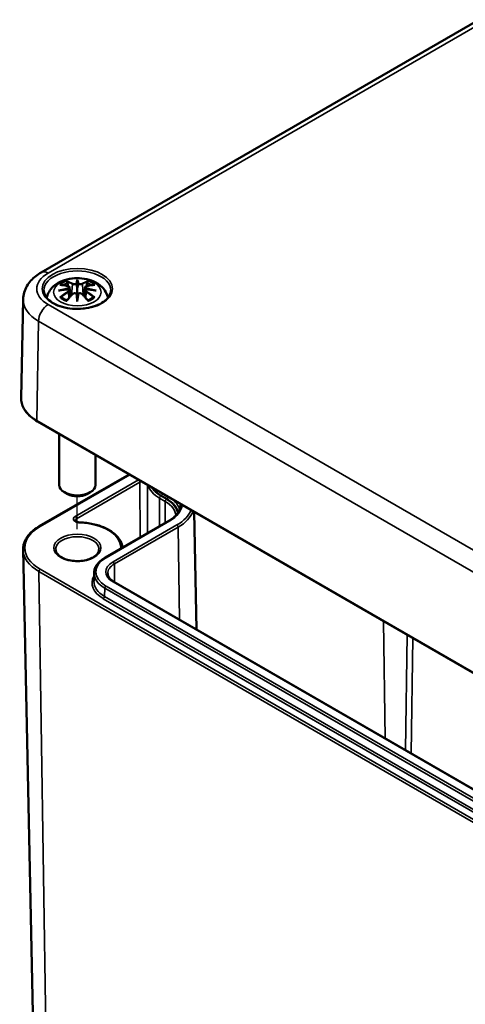
# Model space of a CAD drawing. Units: millimetres. Extents: x 0 to 420, y 0 to 297.
# Drawn here: x 130 to 155, y 42 to 96 of the extents above; entities that cross this region are included whole.
import ezdxf

# ---------------------------------------------------------------- set-up
doc = ezdxf.new("R2010")
doc.units = ezdxf.units.MM
for name, color, linetype, lineweight in [('Positionsveränderungspfad (ISO)', 7, 'Continuous', 25), ('Sichtbar (ISO)', 7, 'Continuous', 50), ('Sichtbar schmal (ISO)', 7, 'Continuous', 35)]:
    doc.layers.add(name, color=color, linetype=linetype, lineweight=lineweight)

msp = doc.modelspace()

# ---------------------------------------------------------------- linework, layer by layer
at = {"layer": 'Positionsveränderungspfad (ISO)'}
msp.add_line((133.395, 68.319), (133.395, 70.116), dxfattribs=at)
at = {"layer": 'Sichtbar (ISO)'}
for p, q in [((131.407, 82.479), (155.554, 96.421)), ((132.966, 81.656), (133.019, 81.164)), ((133.395, 81.994), (133.395, 81.634)), ((133.825, 81.656), (133.772, 81.164)), ((130.408, 80.99), (130.291, 75.552)), ((132.966, 81.484), (133.002, 81.146)), ((133.395, 81.007), (133.395, 81.071)), ((133.825, 81.484), (133.789, 81.146)), ((131.19, 74.26), (169.48, 52.153)), ((132.395, 73.564), (132.395, 70.753)), ((134.395, 72.409), (134.395, 70.753)), ((131.296, 68.471), (136.256, 71.335)), ((132.865, 70.243), (132.688, 70.345)), ((133.926, 70.243), (134.103, 70.345)), ((139.839, 69.266), (139.978, 62.772)), ((134.927, 66.742), (138.445, 68.773)), ((130.998, 39.086), (130.397, 67.178)), ((134.316, 65.89), (134.307, 65.438)), ((167.308, 46.993), (135.417, 65.405))]:
    msp.add_line(p, q, dxfattribs=at)
for centre, major_axis, ratio, start_param, end_param in [((132.818, 81.824), (0.011, -0.684), 0.166237, 1.145796, 1.219537), ((133.312, 82.109), (-0.129, 0.618), 0.036814, 2.026405, 2.439082), ((133.479, 82.109), (-0.129, -0.618), 0.036814, 0.70251, 1.115188), ((133.973, 81.824), (0.011, 0.684), 0.166237, 1.922055, 1.995797), ((133.312, 81.442), (0.131, -0.605), 0.006801, 0.908218, 1.320895), ((133.479, 81.442), (0.131, 0.605), 0.006801, 1.820698, 2.233375), ((133.395, 70.753), (1, 0), 0.57735, 3.141593, 6.283185), ((133.395, 70.549), (0.75, 0), 0.57735, 3.926991, 5.497787)]:
    msp.add_ellipse(centre, major_axis=major_axis, ratio=ratio, start_param=start_param, end_param=end_param, dxfattribs=at)
for points, knots in [([(130.408, 80.99), (130.41, 81.121), (130.431, 81.25), (130.503, 81.497), (130.554, 81.614), (130.68, 81.832), (130.753, 81.931), (130.917, 82.115), (131.007, 82.198), (131.198, 82.349), (131.3, 82.417), (131.407, 82.479)], [5.5101301, 5.5101301, 5.5101301, 5.5101301, 5.6647411, 5.6647411, 5.8193522, 5.8193522, 5.9739632, 5.9739632, 6.1285743, 6.1285743, 6.2831853, 6.2831853, 6.2831853, 6.2831853]), ([(131.71, 81.074), (131.721, 81.133), (131.737, 81.191), (131.799, 81.363), (131.861, 81.468), (132.021, 81.67), (132.125, 81.76), (132.377, 81.93), (132.531, 82), (132.865, 82.106), (133.048, 82.139), (133.414, 82.164), (133.598, 82.156), (133.958, 82.098), (134.134, 82.049), (134.465, 81.902), (134.622, 81.804), (134.868, 81.562), (134.964, 81.428), (135.05, 81.206), (135.069, 81.141), (135.08, 81.074)], [4.027614, 4.027614, 4.027614, 4.027614, 4.133136, 4.133136, 4.357122, 4.357122, 4.636026, 4.636026, 4.993797, 4.993797, 5.383142, 5.383142, 5.767473, 5.767473, 6.153925, 6.153925, 6.539044, 6.539044, 6.848534, 6.848534, 6.96796, 6.96796, 6.96796, 6.96796]), ([(133.395, 82.073), (133.395, 82.073), (133.395, 82.072), (133.395, 82.052), (133.395, 82.027), (133.395, 82.006), (133.395, 82.002), (133.395, 81.997), (133.395, 81.996), (133.395, 81.994)], [-0.02418649, -0.02418649, -0.02418649, -0.02418649, -0.02384234, -0.02384234, -0.00425843, -0.00425843, -0.00098565, -0.00098565, 0, 0, 0, 0]), ([(132.357, 81.473), (132.358, 81.473), (132.359, 81.474), (132.396, 81.484), (132.431, 81.491), (132.46, 81.496)], [-0.02418649, -0.02418649, -0.02418649, -0.02418649, -0.02384234, -0.02384234, -0.01301311, -0.01301311, -0.01301311, -0.01301311]), ([(132.43, 81.788), (132.43, 81.788), (132.43, 81.788), (132.44, 81.79), (132.45, 81.791), (132.459, 81.79)], [-0.000213151, -0.000213151, -0.000213151, -0.000213151, 0, 0, 0.006020995, 0.006020995, 0.006020995, 0.006020995]), ([(132.459, 81.79), (132.487, 81.788), (132.515, 81.786), (132.572, 81.78), (132.601, 81.777), (132.658, 81.769), (132.687, 81.764), (132.746, 81.754), (132.775, 81.749), (132.834, 81.736), (132.864, 81.73), (132.893, 81.722)], [2.7936645, 2.7936645, 2.7936645, 2.7936645, 2.8281249, 2.8281249, 2.8625854, 2.8625854, 2.8970458, 2.8970458, 2.9315063, 2.9315063, 2.9659667, 2.9659667, 2.9659667, 2.9659667]), ([(132.921, 81.546), (132.889, 81.544), (132.858, 81.542), (132.796, 81.538), (132.765, 81.535), (132.703, 81.529), (132.673, 81.526), (132.611, 81.518), (132.581, 81.514), (132.52, 81.506), (132.49, 81.501), (132.46, 81.496)], [3.2877884, 3.2877884, 3.2877884, 3.2877884, 3.3174381, 3.3174381, 3.3470878, 3.3470878, 3.3767375, 3.3767375, 3.4063873, 3.4063873, 3.436037, 3.436037, 3.436037, 3.436037]), ([(132.823, 81.963), (132.822, 81.964), (132.821, 81.965), (132.816, 81.972), (132.813, 81.979), (132.807, 81.992), (132.804, 81.999), (132.802, 82.003), (132.802, 82.003), (132.802, 82.003)], [0.05525613, 0.05525613, 0.05525613, 0.05525613, 0.05672679, 0.05672679, 0.06404295, 0.06404295, 0.07427675, 0.07427675, 0.07452176, 0.07452176, 0.07452176, 0.07452176]), ([(132.823, 81.963), (132.823, 81.962), (132.824, 81.961), (132.832, 81.95), (132.838, 81.937), (132.847, 81.915), (132.85, 81.903), (132.852, 81.893)], [0.03721232, 0.03721232, 0.03721232, 0.03721232, 0.03823639, 0.03823639, 0.04585762, 0.04585762, 0.05210577, 0.05210577, 0.05210577, 0.05210577]), ([(132.893, 81.722), (132.901, 81.721), (132.908, 81.718), (132.921, 81.713), (132.927, 81.71), (132.939, 81.702), (132.944, 81.698), (132.953, 81.688), (132.957, 81.682), (132.963, 81.669), (132.965, 81.663), (132.966, 81.656)], [0.16533437, 0.16533437, 0.16533437, 0.16533437, 0.16998691, 0.16998691, 0.17463945, 0.17463945, 0.17929198, 0.17929198, 0.18394452, 0.18394452, 0.18859706, 0.18859706, 0.18859706, 0.18859706]), ([(132.912, 81.624), (132.912, 81.624), (132.912, 81.624), (132.914, 81.622), (132.915, 81.621), (132.918, 81.617), (132.92, 81.614), (132.923, 81.609), (132.924, 81.606), (132.926, 81.6), (132.927, 81.597), (132.928, 81.595)], [-0.000040907, -0.000040907, -0.000040907, -0.000040907, 0, 0, 0.001869145, 0.001869145, 0.003698934, 0.003698934, 0.005642102, 0.005642102, 0.007486638, 0.007486638, 0.007486638, 0.007486638]), ([(132.924, 81.545), (132.923, 81.546), (132.922, 81.546), (132.92, 81.546), (132.918, 81.546), (132.915, 81.544), (132.914, 81.542), (132.912, 81.541), (132.912, 81.541), (132.912, 81.54)], [0.002623384, 0.002623384, 0.002623384, 0.002623384, 0.003776606, 0.003776606, 0.005601033, 0.005601033, 0.007464701, 0.007464701, 0.007505488, 0.007505488, 0.007505488, 0.007505488]), ([(132.924, 81.545), (132.928, 81.542), (132.933, 81.54), (132.941, 81.533), (132.944, 81.529), (132.951, 81.522), (132.954, 81.518), (132.959, 81.509), (132.961, 81.504), (132.964, 81.495), (132.965, 81.49), (132.966, 81.484)], [0.1225087, 0.1225087, 0.1225087, 0.1225087, 0.12578722, 0.12578722, 0.12906573, 0.12906573, 0.13234425, 0.13234425, 0.13562276, 0.13562276, 0.13890128, 0.13890128, 0.13890128, 0.13890128]), ([(132.928, 81.595), (132.928, 81.594), (132.928, 81.594), (132.928, 81.593), (132.928, 81.592), (132.928, 81.591)], [0.012532802, 0.012532802, 0.012532802, 0.012532802, 0.012775146, 0.012775146, 0.014086245, 0.014086245, 0.014086245, 0.014086245]), ([(133.347, 81.837), (133.347, 81.839), (133.346, 81.842), (133.343, 81.848), (133.341, 81.85), (133.336, 81.855), (133.334, 81.856), (133.329, 81.859), (133.326, 81.861), (133.323, 81.861), (133.323, 81.861), (133.323, 81.861)], [0, 0, 0, 0, 0.001839132, 0.001839132, 0.003776606, 0.003776606, 0.005601033, 0.005601033, 0.007464701, 0.007464701, 0.007505488, 0.007505488, 0.007505488, 0.007505488]), ([(133.395, 81.634), (133.395, 81.579), (133.395, 81.524), (133.395, 81.349), (133.395, 81.204), (133.395, 81.071)], [-16.8919072, -16.8919072, -16.8919072, -16.8919072, -16.8584313, -16.8584313, -16.7730823, -16.7730823, -16.7730823, -16.7730823]), ([(133.444, 81.837), (133.444, 81.836), (133.444, 81.836), (133.443, 81.835), (133.443, 81.834), (133.443, 81.833)], [0.012532802, 0.012532802, 0.012532802, 0.012532802, 0.012775146, 0.012775146, 0.014086245, 0.014086245, 0.014086245, 0.014086245]), ([(133.468, 81.861), (133.468, 81.861), (133.468, 81.861), (133.465, 81.861), (133.462, 81.859), (133.457, 81.856), (133.454, 81.855), (133.45, 81.85), (133.448, 81.848), (133.445, 81.842), (133.444, 81.839), (133.444, 81.837)], [-0.000040907, -0.000040907, -0.000040907, -0.000040907, 0, 0, 0.001869145, 0.001869145, 0.003698934, 0.003698934, 0.005642101, 0.005642101, 0.007486638, 0.007486638, 0.007486638, 0.007486638]), ([(133.825, 81.656), (133.826, 81.663), (133.828, 81.669), (133.834, 81.682), (133.837, 81.688), (133.847, 81.698), (133.852, 81.702), (133.864, 81.71), (133.87, 81.713), (133.883, 81.718), (133.89, 81.721), (133.898, 81.722)], [0.14207168, 0.14207168, 0.14207168, 0.14207168, 0.14672422, 0.14672422, 0.15137675, 0.15137675, 0.15602929, 0.15602929, 0.16068183, 0.16068183, 0.16533437, 0.16533437, 0.16533437, 0.16533437]), ([(133.825, 81.484), (133.825, 81.49), (133.827, 81.495), (133.83, 81.504), (133.832, 81.509), (133.837, 81.518), (133.84, 81.522), (133.847, 81.529), (133.85, 81.533), (133.858, 81.54), (133.863, 81.542), (133.867, 81.545)], [0.35710183, 0.35710183, 0.35710183, 0.35710183, 0.36038035, 0.36038035, 0.36365886, 0.36365886, 0.36693738, 0.36693738, 0.37021589, 0.37021589, 0.37349441, 0.37349441, 0.37349441, 0.37349441]), ([(133.863, 81.595), (133.864, 81.597), (133.864, 81.6), (133.867, 81.606), (133.868, 81.609), (133.871, 81.614), (133.872, 81.617), (133.876, 81.621), (133.877, 81.622), (133.879, 81.624), (133.879, 81.624), (133.879, 81.624)], [0, 0, 0, 0, 0.001839132, 0.001839132, 0.003776606, 0.003776606, 0.005601033, 0.005601033, 0.007464701, 0.007464701, 0.007505488, 0.007505488, 0.007505488, 0.007505488]), ([(133.879, 81.54), (133.879, 81.541), (133.879, 81.541), (133.877, 81.542), (133.876, 81.544), (133.872, 81.546), (133.871, 81.546), (133.869, 81.546), (133.868, 81.546), (133.867, 81.545)], [-0.000040907, -0.000040907, -0.000040907, -0.000040907, 0, 0, 0.001869145, 0.001869145, 0.003698934, 0.003698934, 0.004855544, 0.004855544, 0.004855544, 0.004855544]), ([(134.331, 81.496), (134.301, 81.501), (134.271, 81.506), (134.21, 81.514), (134.18, 81.518), (134.118, 81.526), (134.087, 81.529), (134.026, 81.535), (133.995, 81.538), (133.933, 81.542), (133.901, 81.544), (133.87, 81.546)], [2.8471483, 2.8471483, 2.8471483, 2.8471483, 2.876798, 2.876798, 2.9064478, 2.9064478, 2.9360975, 2.9360975, 2.9657472, 2.9657472, 2.9953969, 2.9953969, 2.9953969, 2.9953969]), ([(133.898, 81.722), (133.927, 81.73), (133.957, 81.736), (134.016, 81.749), (134.045, 81.754), (134.103, 81.764), (134.132, 81.769), (134.19, 81.777), (134.219, 81.78), (134.276, 81.786), (134.304, 81.788), (134.332, 81.79)], [3.3172186, 3.3172186, 3.3172186, 3.3172186, 3.351679, 3.351679, 3.3861395, 3.3861395, 3.4205999, 3.4205999, 3.4550604, 3.4550604, 3.4895209, 3.4895209, 3.4895209, 3.4895209]), ([(133.939, 81.893), (133.941, 81.903), (133.944, 81.915), (133.953, 81.937), (133.959, 81.95), (133.966, 81.961), (133.967, 81.962), (133.968, 81.963)], [0.0701982, 0.0701982, 0.0701982, 0.0701982, 0.07644635, 0.07644635, 0.08406758, 0.08406758, 0.08509165, 0.08509165, 0.08509165, 0.08509165]), ([(133.989, 82.003), (133.989, 82.003), (133.989, 82.003), (133.987, 81.999), (133.984, 81.992), (133.977, 81.977), (133.973, 81.97), (133.969, 81.964), (133.969, 81.963), (133.968, 81.963)], [-0.0002133, -0.0002133, -0.0002133, -0.0002133, 0, 0, 0.00914203, 0.00914203, 0.01622314, 0.01622314, 0.01656702, 0.01656702, 0.01656702, 0.01656702]), ([(134.331, 81.496), (134.36, 81.491), (134.395, 81.484), (134.432, 81.474), (134.433, 81.473), (134.434, 81.473)], [-0.02286208, -0.02286208, -0.02286208, -0.02286208, 0, 0, 0.00072655, 0.00072655, 0.00072655, 0.00072655]), ([(134.332, 81.79), (134.341, 81.791), (134.351, 81.79), (134.361, 81.788), (134.361, 81.788), (134.361, 81.788)], [0.067360952, 0.067360952, 0.067360952, 0.067360952, 0.074277719, 0.074277719, 0.074522912, 0.074522912, 0.074522912, 0.074522912]), ([(135.244, 81.478), (135.241, 81.364), (135.203, 81.249), (135.059, 81.036), (134.961, 80.939), (134.713, 80.768), (134.567, 80.693), (134.239, 80.573), (134.058, 80.528), (133.677, 80.471), (133.478, 80.46), (133.084, 80.474), (132.889, 80.499), (132.523, 80.582), (132.353, 80.64), (132.054, 80.781), (131.926, 80.864), (131.723, 81.046), (131.649, 81.144), (131.567, 81.321), (131.549, 81.4), (131.547, 81.478)], [2.368537, 2.368537, 2.368537, 2.368537, 2.728329, 2.728329, 3.051528, 3.051528, 3.362611, 3.362611, 3.674298, 3.674298, 3.987467, 3.987467, 4.301026, 4.301026, 4.613715, 4.613715, 4.924788, 4.924788, 5.23766, 5.23766, 5.485444, 5.485444, 5.485444, 5.485444]), ([(132.5, 81.115), (132.499, 81.115), (132.497, 81.115), (132.489, 81.115), (132.481, 81.114), (132.459, 81.111), (132.445, 81.108), (132.43, 81.103), (132.43, 81.103), (132.43, 81.103)], [0.05525664, 0.05525664, 0.05525664, 0.05525664, 0.05672921, 0.05672921, 0.06404696, 0.06404696, 0.07427772, 0.07427772, 0.07452291, 0.07452291, 0.07452291, 0.07452291]), ([(132.5, 81.115), (132.501, 81.115), (132.503, 81.115), (132.514, 81.115), (132.524, 81.112), (132.535, 81.106), (132.538, 81.104), (132.54, 81.101)], [0.03721232, 0.03721232, 0.03721232, 0.03721232, 0.03823639, 0.03823639, 0.04585762, 0.04585762, 0.04849699, 0.04849699, 0.04849699, 0.04849699]), ([(132.824, 80.935), (132.805, 80.943), (132.786, 80.951), (132.745, 80.969), (132.723, 80.98), (132.681, 81.002), (132.661, 81.013), (132.622, 81.037), (132.604, 81.05), (132.571, 81.075), (132.555, 81.088), (132.54, 81.101)], [2.9435007, 2.9435007, 2.9435007, 2.9435007, 3.0117279, 3.0117279, 3.0980618, 3.0980618, 3.1843956, 3.1843956, 3.2707294, 3.2707294, 3.3570633, 3.3570633, 3.3570633, 3.3570633]), ([(132.814, 80.923), (132.834, 80.948), (132.854, 80.973), (132.895, 81.022), (132.916, 81.046), (132.957, 81.094), (132.977, 81.117), (133.018, 81.164), (133.039, 81.186), (133.081, 81.231), (133.101, 81.253), (133.122, 81.275)], [2.8000643, 2.8000643, 2.8000643, 2.8000643, 2.8332448, 2.8332448, 2.8664253, 2.8664253, 2.8996057, 2.8996057, 2.9327862, 2.9327862, 2.9659667, 2.9659667, 2.9659667, 2.9659667]), ([(133.122, 81.275), (133.132, 81.285), (133.144, 81.294), (133.172, 81.31), (133.186, 81.315), (133.218, 81.323), (133.234, 81.326), (133.267, 81.326), (133.283, 81.324), (133.314, 81.317), (133.329, 81.311), (133.342, 81.304)], [0.16533437, 0.16533437, 0.16533437, 0.16533437, 0.17389707, 0.17389707, 0.18245978, 0.18245978, 0.19102249, 0.19102249, 0.19958519, 0.19958519, 0.2081479, 0.2081479, 0.2081479, 0.2081479]), ([(133.323, 81.303), (133.323, 81.303), (133.323, 81.303), (133.326, 81.304), (133.329, 81.305), (133.334, 81.306), (133.336, 81.306), (133.341, 81.304), (133.343, 81.303), (133.346, 81.301), (133.347, 81.299), (133.347, 81.297)], [-0.000040907, -0.000040907, -0.000040907, -0.000040907, 0, 0, 0.001869145, 0.001869145, 0.003698934, 0.003698934, 0.005642101, 0.005642101, 0.007486638, 0.007486638, 0.007486638, 0.007486638]), ([(133.347, 81.297), (133.347, 81.297), (133.347, 81.297), (133.347, 81.295), (133.348, 81.295), (133.348, 81.293)], [0.012532802, 0.012532802, 0.012532802, 0.012532802, 0.012775146, 0.012775146, 0.014086245, 0.014086245, 0.014086245, 0.014086245]), ([(133.395, 80.873), (133.395, 80.874), (133.395, 80.875), (133.395, 80.932), (133.395, 80.976), (133.395, 80.999), (133.395, 81.003), (133.395, 81.006), (133.395, 81.006), (133.395, 81.007)], [-0.02418649, -0.02418649, -0.02418649, -0.02418649, -0.02384234, -0.02384234, -0.00425843, -0.00425843, -0.00098565, -0.00098565, 0, 0, 0, 0]), ([(133.444, 81.297), (133.444, 81.299), (133.445, 81.301), (133.448, 81.303), (133.45, 81.304), (133.454, 81.306), (133.457, 81.306), (133.462, 81.305), (133.465, 81.304), (133.468, 81.303), (133.468, 81.303), (133.468, 81.303)], [0, 0, 0, 0, 0.001839132, 0.001839132, 0.003776606, 0.003776606, 0.005601033, 0.005601033, 0.007464701, 0.007464701, 0.007505488, 0.007505488, 0.007505488, 0.007505488]), ([(133.449, 81.304), (133.462, 81.311), (133.477, 81.317), (133.508, 81.324), (133.524, 81.326), (133.557, 81.326), (133.573, 81.323), (133.604, 81.315), (133.619, 81.31), (133.646, 81.294), (133.659, 81.285), (133.669, 81.275)], [0.12252084, 0.12252084, 0.12252084, 0.12252084, 0.13108355, 0.13108355, 0.13964625, 0.13964625, 0.14820896, 0.14820896, 0.15677166, 0.15677166, 0.16533437, 0.16533437, 0.16533437, 0.16533437]), ([(133.669, 81.275), (133.69, 81.253), (133.71, 81.231), (133.752, 81.186), (133.772, 81.164), (133.814, 81.117), (133.834, 81.094), (133.875, 81.046), (133.896, 81.022), (133.937, 80.973), (133.957, 80.948), (133.977, 80.923)], [3.3172186, 3.3172186, 3.3172186, 3.3172186, 3.3503991, 3.3503991, 3.3835796, 3.3835796, 3.4167601, 3.4167601, 3.4499405, 3.4499405, 3.483121, 3.483121, 3.483121, 3.483121]), ([(134.251, 81.101), (134.236, 81.088), (134.22, 81.075), (134.186, 81.05), (134.168, 81.037), (134.13, 81.013), (134.11, 81.002), (134.068, 80.98), (134.046, 80.969), (134.005, 80.951), (133.986, 80.943), (133.967, 80.935)], [1.3553257, 1.3553257, 1.3553257, 1.3553257, 1.4416595, 1.4416595, 1.5279934, 1.5279934, 1.6143272, 1.6143272, 1.7006611, 1.7006611, 1.7688882, 1.7688882, 1.7688882, 1.7688882]), ([(134.251, 81.101), (134.253, 81.104), (134.256, 81.106), (134.266, 81.112), (134.277, 81.115), (134.288, 81.115), (134.29, 81.115), (134.291, 81.115)], [0.07380845, 0.07380845, 0.07380845, 0.07380845, 0.07644635, 0.07644635, 0.08406758, 0.08406758, 0.08509165, 0.08509165, 0.08509165, 0.08509165]), ([(134.361, 81.103), (134.361, 81.103), (134.361, 81.103), (134.346, 81.109), (134.331, 81.112), (134.308, 81.115), (134.299, 81.115), (134.292, 81.115), (134.291, 81.115), (134.291, 81.115)], [-0.00021315, -0.00021315, -0.00021315, -0.00021315, 0, 0, 0.00914199, 0.00914199, 0.01622287, 0.01622287, 0.01656716, 0.01656716, 0.01656716, 0.01656716]), ([(132.802, 80.888), (132.802, 80.888), (132.802, 80.889), (132.804, 80.901), (132.807, 80.911), (132.812, 80.92), (132.813, 80.921), (132.814, 80.923)], [-0.0002133, -0.0002133, -0.0002133, -0.0002133, 0, 0, 0.00914203, 0.00914203, 0.0112954, 0.0112954, 0.0112954, 0.0112954]), ([(133.977, 80.923), (133.978, 80.921), (133.979, 80.919), (133.984, 80.91), (133.987, 80.901), (133.989, 80.889), (133.989, 80.888), (133.989, 80.888)], [0.06130162, 0.06130162, 0.06130162, 0.06130162, 0.06404295, 0.06404295, 0.07427675, 0.07427675, 0.07452176, 0.07452176, 0.07452176, 0.07452176]), ([(130.291, 75.552), (130.289, 75.454), (130.301, 75.356), (130.35, 75.163), (130.388, 75.068), (130.489, 74.884), (130.552, 74.796), (130.699, 74.627), (130.783, 74.547), (130.973, 74.396), (131.077, 74.325), (131.19, 74.26)], [0.7730553, 0.7730553, 0.7730553, 0.7730553, 0.9326035, 0.9326035, 1.0921517, 1.0921517, 1.2516999, 1.2516999, 1.4112481, 1.4112481, 1.5707963, 1.5707963, 1.5707963, 1.5707963]), ([(138.445, 68.773), (138.526, 68.82), (138.6, 68.87), (138.734, 68.976), (138.793, 69.032), (138.895, 69.146), (138.938, 69.205), (139.007, 69.324), (139.033, 69.384), (139.068, 69.505), (139.077, 69.565), (139.079, 69.626)], [0, 0, 0, 0, 0.1546111, 0.1546111, 0.3092221, 0.3092221, 0.4638332, 0.4638332, 0.6184442, 0.6184442, 0.7730553, 0.7730553, 0.7730553, 0.7730553]), ([(130.397, 67.178), (130.395, 67.277), (130.407, 67.375), (130.456, 67.568), (130.495, 67.663), (130.595, 67.846), (130.658, 67.935), (130.805, 68.104), (130.89, 68.184), (131.079, 68.335), (131.183, 68.406), (131.296, 68.471)], [2.3438516, 2.3438516, 2.3438516, 2.3438516, 2.5033998, 2.5033998, 2.662948, 2.662948, 2.8224962, 2.8224962, 2.9820444, 2.9820444, 3.1415927, 3.1415927, 3.1415927, 3.1415927]), ([(133.512, 68.685), (133.485, 68.686), (133.458, 68.689), (133.407, 68.699), (133.384, 68.706), (133.344, 68.722), (133.328, 68.731), (133.302, 68.748), (133.293, 68.757), (133.281, 68.772), (133.278, 68.778), (133.277, 68.784), (133.276, 68.785), (133.276, 68.787)], [0.832908, 0.832908, 0.832908, 0.832908, 1.11458, 1.11458, 1.391769, 1.391769, 1.65854, 1.65854, 1.914629, 1.914629, 2.184003, 2.184003, 2.353726, 2.353726, 2.353726, 2.353726]), ([(135.891, 67.299), (135.877, 67.422), (135.838, 67.544), (135.697, 67.806), (135.581, 67.943), (135.288, 68.188), (135.111, 68.296), (134.714, 68.475), (134.493, 68.546), (134.025, 68.647), (133.778, 68.677), (133.524, 68.685), (133.518, 68.685), (133.512, 68.685)], [0.847966, 0.847966, 0.847966, 0.847966, 1.086093, 1.086093, 1.389967, 1.389967, 1.69384, 1.69384, 1.997714, 1.997714, 2.301588, 2.301588, 2.308685, 2.308685, 2.308685, 2.308685]), ([(134.595, 67.201), (134.595, 67.127), (134.571, 67.051), (134.473, 66.913), (134.409, 66.851), (134.248, 66.743), (134.154, 66.696), (133.942, 66.62), (133.824, 66.591), (133.577, 66.554), (133.448, 66.547), (133.192, 66.556), (133.065, 66.573), (132.827, 66.626), (132.717, 66.663), (132.524, 66.753), (132.442, 66.806), (132.311, 66.92), (132.264, 66.98), (132.208, 67.095), (132.195, 67.148), (132.195, 67.201)], [5.497787, 5.497787, 5.497787, 5.497787, 5.884445, 5.884445, 6.20629, 6.20629, 6.512349, 6.512349, 6.819804, 6.819804, 7.129501, 7.129501, 7.439777, 7.439777, 7.748739, 7.748739, 8.055172, 8.055172, 8.363341, 8.363341, 8.63938, 8.63938, 8.63938, 8.63938]), ([(134.316, 65.89), (134.318, 65.956), (134.328, 66.022), (134.366, 66.15), (134.393, 66.213), (134.463, 66.334), (134.505, 66.392), (134.604, 66.503), (134.66, 66.555), (134.785, 66.654), (134.853, 66.7), (134.927, 66.742)], [2.3685374, 2.3685374, 2.3685374, 2.3685374, 2.5231484, 2.5231484, 2.6777595, 2.6777595, 2.8323706, 2.8323706, 2.9869816, 2.9869816, 3.1415927, 3.1415927, 3.1415927, 3.1415927]), ([(135.417, 65.405), (135.372, 65.432), (135.33, 65.46), (135.255, 65.519), (135.223, 65.549), (135.167, 65.612), (135.143, 65.644), (135.107, 65.708), (135.093, 65.74), (135.074, 65.804), (135.069, 65.835), (135.069, 65.867)], [1.5707963, 1.5707963, 1.5707963, 1.5707963, 1.7254074, 1.7254074, 1.8800184, 1.8800184, 2.0346295, 2.0346295, 2.1892405, 2.1892405, 2.3438516, 2.3438516, 2.3438516, 2.3438516])]:
    msp.add_open_spline(points, degree=3, knots=knots, dxfattribs=at)
for points, weights in [([(132.885, 81.724), (132.869, 81.805), (132.852, 81.893)], [1.01250885713, 1.00948357397, 1.00488362486]), ([(133.939, 81.893), (133.921, 81.805), (133.905, 81.724)], [1.00488362486, 1.00948357397, 1.01250885713])]:
    msp.add_rational_spline(points, weights, degree=2, dxfattribs=at)
for points in [[(133.348, 81.833), (133.348, 81.834), (133.347, 81.835), (133.347, 81.837)], [(133.862, 81.591), (133.862, 81.592), (133.863, 81.593), (133.863, 81.595)], [(133.443, 81.293), (133.443, 81.295), (133.443, 81.296), (133.444, 81.297)]]:
    msp.add_open_spline(points, degree=3, dxfattribs=at)
at = {"layer": 'Sichtbar schmal (ISO)'}
for p, q in [((131.782, 82.442), (155.929, 96.384)), ((133.12, 81.837), (133.067, 81.217)), ((133.671, 81.837), (133.724, 81.217)), ((132.902, 81.393), (132.922, 81.053)), ((133.889, 81.393), (133.869, 81.053)), ((170.072, 58.594), (131.782, 80.701)), ((131.169, 74.307), (131.252, 79.793)), ((131.252, 79.793), (169.541, 57.687)), ((169.459, 52.2), (131.169, 74.307)), ((131.346, 68.466), (136.285, 71.318)), ((136.779, 71.033), (133.279, 69.011)), ((133.35, 68.889), (136.851, 70.911)), ((136.851, 70.911), (136.861, 67.859)), ((137.276, 70.746), (137.265, 68.092)), ((138.318, 69.962), (138, 70.145)), ((138.028, 70.162), (138.346, 69.978)), ((137.929, 70.023), (137.924, 68.473)), ((137.929, 70.023), (138.247, 69.839)), ((138.247, 69.839), (138.244, 68.657)), ((133.35, 68.889), (133.35, 68.72)), ((134.977, 66.737), (138.495, 68.768)), ((138.885, 68.543), (135.367, 66.512)), ((135.438, 66.391), (138.956, 68.422)), ((138.956, 68.422), (139.032, 63.318)), ((135.438, 66.391), (135.453, 65.385)), ((131.275, 65.976), (169.459, 43.93)), ((131.275, 65.976), (131.7, 38.124)), ((169.53, 44.054), (131.346, 66.1)), ((135.367, 65.4), (167.258, 46.988)), ((134.899, 64.598), (134.906, 65.054)), ((134.906, 65.054), (166.797, 46.642)), ((166.867, 46.763), (134.977, 65.175)), ((134.829, 64.477), (166.719, 46.065)), ((166.79, 46.186), (134.899, 64.598)), ((150.289, 63.233), (150.386, 56.763)), ((151.599, 62.477), (151.503, 56.118)), ((151.822, 55.934), (151.917, 62.293))]:
    msp.add_line(p, q, dxfattribs=at)
for centre, major_axis in [((133.395, 81.571), (1.948, 0)), ((133.395, 81.386), (1.312, 0)), ((133.395, 67.283), (1.3, 0))]:
    msp.add_ellipse(centre, major_axis=major_axis, ratio=0.57735, dxfattribs=at)
for centre, major_axis, ratio, start_param, end_param in [((133.395, 81.491), (-1.848, 0), 0.57735, 3.12925, 6.295528), ((133.289, 81.571), (-2.132, 0), 0.57735, 5.497787, 7.068583), ((131.782, 81.83), (-0.375, 0.65), 0.57735, 5.497787, 6.283185), ((133.833, 79), (-0.301, 3.205), 0.170279, 0.272528, 0.45164), ((132.958, 79), (0.301, 3.205), 0.170279, 5.831545, 6.010657), ((133.434, 78.769), (-3.156, -0.637), 0.901293, 4.695669, 4.874781), ((133.434, 79.274), (3.196, -0.387), 0.700782, 1.818792, 1.997904), ((133.395, 81.446), (1.134, 0), 0.57735, 2.121805, 2.590584), ((133.507, 79.064), (2.227, -2.36), 0.614647, 2.385072, 2.565681), ((133.436, 78.76), (3.131, 0.632), 0.901293, 1.550875, 1.659536), ((133.395, 81.404), (1.006, 0), 0.57735, 2.141715, 2.451267), ((133.237, 78.908), (-0.987, 3.09), 0.518745, 5.783918, 5.964528), ((133.218, 78.902), (-0.979, 3.067), 0.518745, 5.783918, 5.944526), ((132.887, 81.698), (0.0059, 0.0243), 0.57364, 0, 0.662201), ((133.14, 81.844), (-0.012, -0.0219), 0.750571, 3.869581, 5.380428), ((133.854, 79.002), (-0.299, 3.18), 0.170279, 0.329778, 0.454842), ((132.937, 79.002), (0.299, 3.18), 0.170279, 5.828343, 5.953407), ((133.554, 78.908), (0.987, 3.09), 0.518745, 0.318658, 0.499267), ((133.651, 81.844), (0.012, -0.0219), 0.750571, 0.902757, 2.413604), ((133.573, 78.902), (0.979, 3.067), 0.518745, 0.338659, 0.499267), ((133.355, 78.76), (3.131, -0.632), 0.901293, 1.482056, 1.590718), ((133.357, 78.769), (-3.156, 0.637), 0.901293, 4.549997, 4.729109), ((133.357, 79.274), (3.196, 0.387), 0.700782, 1.143689, 1.322801), ((133.904, 81.698), (-0.0059, 0.0243), 0.57364, 5.620985, 6.283185), ((133.284, 79.064), (2.227, 2.36), 0.614647, 0.575911, 0.75652), ((133.395, 81.404), (1.006, 0), 0.57735, 0.690325, 0.999878), ((133.395, 81.446), (1.134, 0), 0.57735, 0.551009, 1.019788), ((133.289, 80.97), (-2.882, 0), 0.57735, 6.270842, 7.068583), ((133.507, 78.881), (-1.852, -2.663), 0.715286, 4.14995, 4.330559), ((133.395, 81.446), (-1.134, 0), 0.57735, 0.551009, 1.019788), ((133.521, 78.872), (1.838, 2.643), 0.715286, 1.008357, 1.168965), ((133.237, 79.037), (1.437, 2.909), 0.418106, 0.921025, 1.101634), ((132.887, 81.403), (0.0128, -0.0214), 0.372653, 0.880106, 2.390953), ((133.14, 81.257), (-0.018, 0.0173), 0.549585, 5.296472, 6.283185), ((133.833, 79.044), (0.616, -3.16), 0.030233, 3.909943, 4.089055), ((133.854, 79.048), (-0.611, 3.135), 0.030233, 0.765148, 0.890212), ((132.958, 79.044), (0.616, 3.16), 0.030233, 5.335723, 5.514835), ((132.937, 79.048), (-0.611, -3.135), 0.030233, 2.251381, 2.376444), ((133.651, 81.257), (0.018, 0.0173), 0.549585, 0, 0.986713), ((133.554, 79.037), (1.437, -2.909), 0.418106, 2.039958, 2.220567), ((133.904, 81.403), (-0.0128, -0.0214), 0.372653, 3.892233, 5.403079), ((133.27, 78.872), (1.838, -2.643), 0.715286, 1.972628, 2.133236), ((133.284, 78.881), (-1.852, 2.663), 0.715286, 5.094219, 5.274828), ((133.395, 81.446), (-1.134, 0), 0.57735, 2.121805, 2.590584), ((131.782, 80.089), (-0.375, -0.65), 0.57735, 3.926991, 5.480334), ((133.289, 75.531), (-2.998, 0), 0.57735, 6.270842, 7.068583), ((131.24, 74.346), (-0.05, -0.0866), 0.57735, 5.480334, 6.283185), ((136.781, 70.952), (-0.05, 0.0866), 0.57735, 3.930481, 5.312244), ((137.028, 70.809), (0.25, 0), 0.57735, 1.953081, 2.356194), ((139.53, 70.947), (-2.263, 0), 0.57735, 0.163762, 0.785398), ((139.53, 71.028), (-2.163, 0), 0.57735, 0.32655, 0.785398), ((139.53, 71.028), (-2.123, 0), 0.57735, 0.36647, 0.785398), ((138, 70.064), (0.05, 0.0866), 0.57735, 0.785398, 2.352704), ((138.028, 70.243), (-0.05, -0.0866), 0.57735, 0.785398, 2.203349), ((138.346, 70.06), (-0.05, -0.0866), 0.57735, 0.785398, 2.203349), ((138.318, 69.88), (0.05, 0.0866), 0.57735, 0.785398, 2.352704), ((136.843, 69.028), (1.987, 0), 0.57735, 0.036736, 0.785398), ((136.843, 69.11), (2.087, 0), 0.57735, 0.066032, 0.785398), ((136.843, 69.11), (2.127, 0), 0.57735, 0.105413, 0.785398), ((136.843, 69.722), (2.336, 0), 0.57735, 5.497787, 6.229104), ((136.843, 69.19), (2.227, 0), 0.57735, 0.168204, 0.670702), ((136.843, 69.642), (2.236, 0), 0.57735, 6.270842, 6.333304), ((133.526, 68.869), (-0.35, 0), 0.57735, 5.497787, 7.806472), ((133.279, 68.93), (-0.05, 0.0866), 0.57735, 3.930481, 5.497787), ((136.843, 69.722), (2.889, 0), 0.57735, 5.497787, 6.068419), ((136.843, 69.642), (2.989, 0), 0.57735, 5.497787, 6.086113), ((133.395, 67.283), (-2.898, 0), 0.57735, 5.497787, 7.068583), ((131.346, 68.384), (-0.05, 0.0866), 0.57735, 5.497787, 6.283185), ((133.526, 68.787), (-0.25, 0), 0.57735, 5.497787, 6.285654), ((133.509, 68.585), (0.0027, 0.1), 0.038777, 0, 0.616012), ((133.395, 67.283), (2.4, 0), 0.57735, 0.003919, 1.523287), ((138.495, 68.687), (-0.05, 0.0866), 0.57735, 5.497787, 6.283185), ((138.885, 68.461), (-0.05, 0.0866), 0.57735, 3.944444, 5.497787), ((133.395, 67.201), (-1.2, 0), 0.57735, 3.141593, 6.283185), ((133.395, 67.2), (-2.998, 0), 0.57735, 0.012343, 0.785398), ((136.145, 67.289), (-0.35, 0), 0.57735, 0.003919, 0.204195), ((135.796, 67.207), (-0.1, -0.0007), 0.81649, 4.132583, 4.706847), ((136.33, 65.956), (-1.914, 0), 0.57735, 5.497787, 7.068583), ((136.33, 65.956), (-1.361, 0), 0.57735, 5.497787, 7.068583), ((134.977, 66.656), (-0.05, 0.0866), 0.57735, 5.497787, 6.283185), ((136.33, 65.876), (-1.261, 0), 0.57735, 5.497787, 6.295528), ((135.367, 66.43), (-0.05, 0.0866), 0.57735, 3.944444, 5.497787), ((131.346, 66.018), (-0.05, -0.0866), 0.57735, 3.926991, 5.51524), ((136.33, 65.876), (-2.014, 0), 0.57735, 6.270842, 7.068583), ((136.33, 65.344), (-2.123, 0), 0.57735, 5.965412, 7.068583), ((136.33, 65.424), (-2.023, 0), 0.57735, 6.270842, 7.068583), ((135.367, 65.319), (0.05, 0.0866), 0.57735, 0, 0.785398), ((134.977, 65.093), (-0.05, -0.0866), 0.57735, 3.926991, 5.480334), ((134.829, 64.558), (-0.05, -0.0866), 0.57735, 0.785398, 2.338741)]:
    msp.add_ellipse(centre, major_axis=major_axis, ratio=ratio, start_param=start_param, end_param=end_param, dxfattribs=at)
for points, knots in [([(132.883, 81.719), (132.89, 81.718), (132.897, 81.716), (132.912, 81.709), (132.92, 81.704), (132.933, 81.69), (132.938, 81.681), (132.938, 81.658), (132.932, 81.644), (132.918, 81.629), (132.915, 81.626), (132.912, 81.624)], [0.16533437, 0.16533437, 0.16533437, 0.16533437, 0.17053611, 0.17053611, 0.1788589, 0.1788589, 0.18967853, 0.18967853, 0.20374404, 0.20374404, 0.2066302, 0.2066302, 0.2066302, 0.2066302]), ([(132.912, 81.54), (132.923, 81.533), (132.931, 81.523), (132.945, 81.483), (132.924, 81.446), (132.883, 81.422)], [0.12403853, 0.12403853, 0.12403853, 0.12403853, 0.13526757, 0.13526757, 0.16533437, 0.16533437, 0.16533437, 0.16533437]), ([(132.928, 81.591), (132.935, 81.595), (132.94, 81.6), (132.959, 81.621), (132.967, 81.637), (132.966, 81.653), (132.966, 81.655), (132.966, 81.656)], [-0.20860969, -0.20860969, -0.20860969, -0.20860969, -0.20374404, -0.20374404, -0.18967853, -0.18967853, -0.18859706, -0.18859706, -0.18859706, -0.18859706]), ([(133.12, 81.837), (133.154, 81.817), (133.219, 81.808), (133.303, 81.818), (133.328, 81.824), (133.348, 81.833)], [-0.16533437, -0.16533437, -0.16533437, -0.16533437, -0.13526757, -0.13526757, -0.12205905, -0.12205905, -0.12205905, -0.12205905]), ([(133.323, 81.861), (133.308, 81.856), (133.29, 81.852), (133.222, 81.843), (133.167, 81.85), (133.138, 81.866)], [0.12403853, 0.12403853, 0.12403853, 0.12403853, 0.13526757, 0.13526757, 0.16533437, 0.16533437, 0.16533437, 0.16533437]), ([(133.443, 81.833), (133.454, 81.828), (133.466, 81.824), (133.506, 81.814), (133.538, 81.811), (133.593, 81.813), (133.617, 81.817), (133.651, 81.827), (133.662, 81.832), (133.671, 81.837)], [-0.37394406, -0.37394406, -0.37394406, -0.37394406, -0.36682602, -0.36682602, -0.35162378, -0.35162378, -0.33872837, -0.33872837, -0.33066874, -0.33066874, -0.33066874, -0.33066874]), ([(133.653, 81.866), (133.645, 81.862), (133.635, 81.858), (133.607, 81.85), (133.586, 81.848), (133.54, 81.846), (133.513, 81.849), (133.482, 81.857), (133.475, 81.859), (133.468, 81.861)], [0.33066874, 0.33066874, 0.33066874, 0.33066874, 0.33872837, 0.33872837, 0.35162378, 0.35162378, 0.36682602, 0.36682602, 0.37196457, 0.37196457, 0.37196457, 0.37196457]), ([(133.825, 81.656), (133.824, 81.648), (133.825, 81.641), (133.833, 81.618), (133.845, 81.604), (133.862, 81.591)], [-0.14207168, -0.14207168, -0.14207168, -0.14207168, -0.13526757, -0.13526757, -0.12205905, -0.12205905, -0.12205905, -0.12205905]), ([(133.879, 81.624), (133.868, 81.634), (133.86, 81.645), (133.846, 81.683), (133.867, 81.71), (133.907, 81.719)], [0.12403853, 0.12403853, 0.12403853, 0.12403853, 0.13526757, 0.13526757, 0.16533437, 0.16533437, 0.16533437, 0.16533437]), ([(133.907, 81.422), (133.897, 81.429), (133.887, 81.436), (133.866, 81.456), (133.858, 81.47), (133.851, 81.5), (133.855, 81.516), (133.869, 81.533), (133.874, 81.537), (133.879, 81.54)], [0.33066874, 0.33066874, 0.33066874, 0.33066874, 0.33872837, 0.33872837, 0.35162378, 0.35162378, 0.36682602, 0.36682602, 0.37196457, 0.37196457, 0.37196457, 0.37196457]), ([(133.138, 81.275), (133.143, 81.28), (133.149, 81.285), (133.166, 81.297), (133.177, 81.303), (133.206, 81.314), (133.225, 81.318), (133.267, 81.32), (133.291, 81.316), (133.315, 81.307), (133.319, 81.305), (133.323, 81.303)], [0.16533437, 0.16533437, 0.16533437, 0.16533437, 0.17053611, 0.17053611, 0.1788589, 0.1788589, 0.18967853, 0.18967853, 0.20374404, 0.20374404, 0.2066302, 0.2066302, 0.2066302, 0.2066302]), ([(133.468, 81.303), (133.483, 81.311), (133.501, 81.316), (133.569, 81.323), (133.624, 81.306), (133.653, 81.275)], [0.12403853, 0.12403853, 0.12403853, 0.12403853, 0.13526757, 0.13526757, 0.16533437, 0.16533437, 0.16533437, 0.16533437]), ([(133.825, 81.484), (133.824, 81.478), (133.825, 81.471), (133.83, 81.448), (133.84, 81.432), (133.865, 81.409), (133.876, 81.4), (133.889, 81.393)], [-0.35710183, -0.35710183, -0.35710183, -0.35710183, -0.35162378, -0.35162378, -0.33872837, -0.33872837, -0.33066874, -0.33066874, -0.33066874, -0.33066874])]:
    msp.add_open_spline(points, degree=3, knots=knots, dxfattribs=at)
msp.add_open_spline([(132.902, 81.393), (132.944, 81.417), (132.969, 81.453), (132.966, 81.484)], degree=3, dxfattribs=at)

doc.saveas('drawing.dxf')
